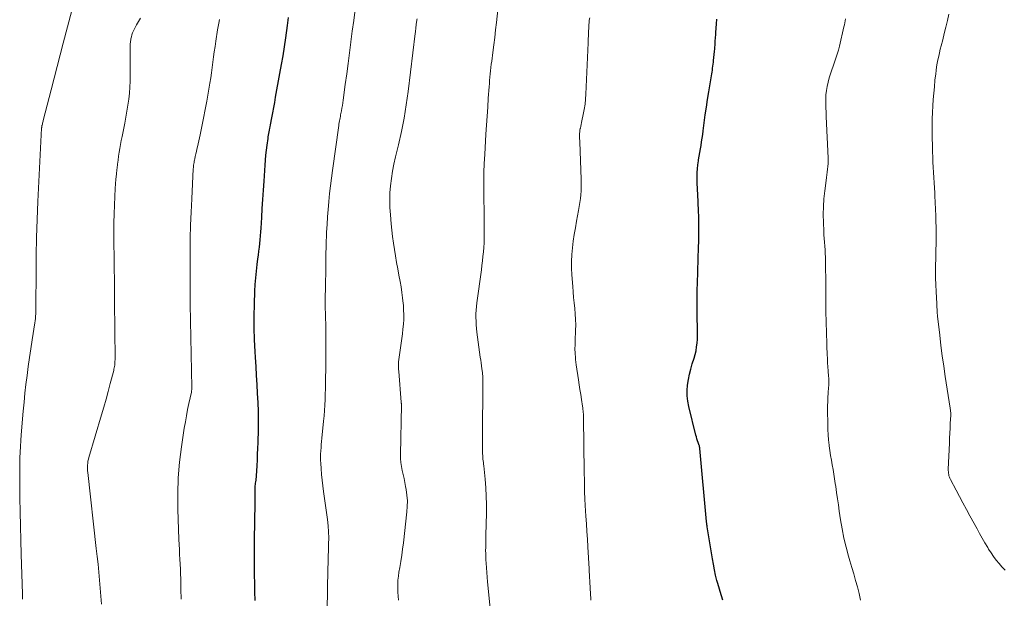
# Model space of a CAD drawing. Units: feet. Extents: x 1960000 to 1965003, y 555000 to 560000.
# Drawn here: x 1961663 to 1961826, y 555407 to 555503 of the extents above; entities that cross this region are included whole.
import ezdxf

# ---------------------------------------------------------------- set-up
doc = ezdxf.new("R2010")
doc.units = ezdxf.units.FT
doc.header["$LTSCALE"] = 100
doc.header["$MEASUREMENT"] = 0
doc.layers.add('CONTOUR INDEX', color=32, linetype='Continuous', lineweight=25)
doc.layers.add('CONTOUR INTERMEDIATE', color=40, linetype='Continuous', lineweight=15)

msp = doc.modelspace()

# ---------------------------------------------------------------- linework, layer by layer
at = {"layer": 'CONTOUR INDEX', "flags": 128}
for points, elevation in [([(1961702.07, 555407.03), (1961702.02, 555408.45), (1961701.98, 555409.86), (1961701.96, 555411.28), (1961701.96, 555411.31), (1961701.94, 555412.74), (1961701.94, 555414.17), (1961701.95, 555415.6), (1961701.97, 555417.03), (1961702.08, 555423.09), (1961702.08, 555423.39), (1961702.08, 555423.68), (1961702.08, 555423.97), (1961702.08, 555424.26), (1961702.08, 555424.29), (1961702.07, 555424.57), (1961702.07, 555424.84), (1961702.06, 555425.11), (1961702.06, 555425.39), (1961702.06, 555425.46), (1961702.06, 555425.7), (1961702.07, 555425.94), (1961702.1, 555426.17), (1961702.13, 555426.4), (1961702.16, 555426.63), (1961702.18, 555426.75), (1961702.2, 555426.87), (1961702.21, 555426.99), (1961702.23, 555427.12), (1961702.25, 555427.24), (1961702.26, 555427.36), (1961702.27, 555427.48), (1961702.28, 555427.61), (1961702.38, 555429.28), (1961702.43, 555430.23), (1961702.47, 555431.19), (1961702.51, 555432.15), (1961702.54, 555433.11), (1961702.59, 555435.24), (1961702.6, 555436.73), (1961702.59, 555438.22), (1961702.55, 555439.72), (1961702.47, 555441.21), (1961702.38, 555442.7), (1961702.29, 555444.19), (1961702.2, 555445.68), (1961702.1, 555447.17), (1961702.04, 555448.11), (1961701.94, 555450.07), (1961701.88, 555452.03), (1961701.89, 555453.99), (1961701.94, 555455.95), (1961702.02, 555458.1), (1961702.08, 555459.21), (1961702.16, 555460.31), (1961702.27, 555461.41), (1961702.39, 555462.5), (1961702.51, 555463.43), (1961702.59, 555464.06), (1961702.67, 555464.7), (1961702.75, 555465.33), (1961702.82, 555465.96), (1961702.89, 555466.59), (1961702.95, 555467.23), (1961703, 555467.86), (1961703.04, 555468.5), (1961703.15, 555470.23), (1961703.24, 555471.73), (1961703.33, 555473.24), (1961703.42, 555474.74), (1961703.52, 555476.24), (1961703.69, 555478.88), (1961703.75, 555479.72), (1961703.82, 555480.55), (1961703.92, 555481.38), (1961704.03, 555482.21), (1961704.18, 555483.3), (1961704.22, 555483.58), (1961704.27, 555483.86), (1961704.31, 555484.14), (1961704.37, 555484.41), (1961704.42, 555484.69), (1961704.47, 555484.97), (1961704.53, 555485.24), (1961704.58, 555485.52), (1961704.8, 555486.68), (1961704.97, 555487.53), (1961705.13, 555488.39), (1961705.29, 555489.24), (1961705.44, 555490.1), (1961706.15, 555494.01), (1961706.4, 555495.48), (1961706.65, 555496.95), (1961706.87, 555498.41), (1961707.09, 555499.89), (1961707.37, 555501.93), (1961707.44, 555502.38), (1961707.5, 555502.83), (1961707.56, 555503.28)], 940), ([(1961779.23, 555407.11), (1961778.98, 555407.83), (1961778.74, 555408.55), (1961778.52, 555409.29), (1961778.32, 555410.02), (1961778.24, 555410.33), (1961778.02, 555411.23), (1961777.82, 555412.13), (1961777.65, 555413.03), (1961777.49, 555413.94), (1961776.64, 555419.21), (1961776.63, 555419.26), (1961776.62, 555419.31), (1961776.61, 555419.36), (1961776.6, 555419.42), (1961776.59, 555419.47), (1961776.58, 555419.52), (1961776.57, 555419.57), (1961776.57, 555419.62), (1961776.55, 555419.7), (1961776.54, 555419.79), (1961776.53, 555419.89), (1961776.52, 555419.98), (1961776.51, 555420.07), (1961775.42, 555432.13), (1961775.42, 555432.19), (1961775.41, 555432.25), (1961775.4, 555432.31), (1961775.38, 555432.37), (1961775.37, 555432.44), (1961775.35, 555432.5), (1961775.33, 555432.56), (1961775.31, 555432.62), (1961775.14, 555433.11), (1961775.04, 555433.41), (1961774.94, 555433.72), (1961774.86, 555434.03), (1961774.77, 555434.34), (1961773.58, 555439.07), (1961773.41, 555439.95), (1961773.31, 555440.83), (1961773.31, 555441.71), (1961773.38, 555442.6), (1961773.52, 555443.49), (1961773.69, 555444.37), (1961773.91, 555445.24), (1961774.16, 555446.1), (1961774.45, 555447.02), (1961774.63, 555447.63), (1961774.78, 555448.25), (1961774.88, 555448.88), (1961774.97, 555449.52), (1961775.01, 555450.16), (1961775.05, 555450.79), (1961775.05, 555451.43), (1961775.04, 555452.08), (1961774.99, 555453.69), (1961774.96, 555454.86), (1961774.95, 555456.02), (1961774.96, 555457.19), (1961774.99, 555458.36), (1961775.02, 555459.36), (1961775.04, 555460.03), (1961775.06, 555460.69), (1961775.08, 555461.36), (1961775.1, 555462.03), (1961775.12, 555462.69), (1961775.14, 555463.36), (1961775.16, 555464.03), (1961775.17, 555464.69), (1961775.23, 555466.93), (1961775.25, 555468.06), (1961775.25, 555469.18), (1961775.24, 555470.31), (1961775.2, 555471.43), (1961775.15, 555472.66), (1961775.13, 555473.17), (1961775.1, 555473.68), (1961775.07, 555474.19), (1961775.04, 555474.7), (1961775, 555475.21), (1961774.98, 555475.72), (1961774.97, 555476.23), (1961774.97, 555476.74), (1961774.97, 555477.01), (1961774.99, 555477.65), (1961775.02, 555478.3), (1961775.09, 555478.94), (1961775.18, 555479.58), (1961775.21, 555479.78), (1961775.3, 555480.37), (1961775.4, 555480.97), (1961775.5, 555481.56), (1961775.61, 555482.16), (1961775.71, 555482.75), (1961775.81, 555483.34), (1961775.89, 555483.94), (1961775.97, 555484.54), (1961776.14, 555485.89), (1961776.31, 555487.17), (1961776.49, 555488.44), (1961776.69, 555489.72), (1961776.89, 555490.99), (1961777.28, 555493.31), (1961777.33, 555493.63), (1961777.38, 555493.95), (1961777.43, 555494.26), (1961777.48, 555494.58), (1961777.52, 555494.9), (1961777.57, 555495.22), (1961777.61, 555495.54), (1961777.64, 555495.87), (1961777.68, 555496.18), (1961777.73, 555496.66), (1961777.77, 555497.14), (1961777.82, 555497.62), (1961777.86, 555498.1), (1961777.87, 555498.24), (1961777.92, 555498.78), (1961777.96, 555499.33), (1961778, 555499.88), (1961778.03, 555500.43), (1961778.05, 555500.78), (1961778.1, 555501.51), (1961778.15, 555502.23), (1961778.21, 555502.96)], 960)]:
    msp.add_lwpolyline(points, dxfattribs=dict(at, elevation=elevation))
at = {"layer": 'CONTOUR INTERMEDIATE', "flags": 128}
for points, elevation in [([(1961663.7, 555407.29), (1961663.67, 555408.14), (1961663.46, 555414.63), (1961663.39, 555416.98), (1961663.33, 555419.32), (1961663.29, 555421.67), (1961663.25, 555424.01), (1961663.22, 555426.81), (1961663.22, 555427.76), (1961663.22, 555428.7), (1961663.23, 555429.65), (1961663.25, 555430.59), (1961663.29, 555431.54), (1961663.33, 555432.48), (1961663.39, 555433.43), (1961663.46, 555434.37), (1961663.8, 555438.29), (1961663.93, 555439.77), (1961664.08, 555441.24), (1961664.25, 555442.71), (1961664.43, 555444.18), (1961664.62, 555445.65), (1961664.83, 555447.12), (1961665.04, 555448.58), (1961665.26, 555450.05), (1961665.7, 555452.85), (1961665.75, 555453.22), (1961665.8, 555453.59), (1961665.83, 555453.96), (1961665.86, 555454.34), (1961665.88, 555454.71), (1961665.89, 555455.08), (1961665.9, 555455.46), (1961665.9, 555455.83), (1961665.91, 555461.01), (1961665.93, 555463.98), (1961665.99, 555466.94), (1961666.09, 555469.91), (1961666.22, 555472.87), (1961666.84, 555485.02), (1961666.84, 555485.07), (1961666.85, 555485.13), (1961666.85, 555485.19), (1961666.86, 555485.24), (1961666.87, 555485.3), (1961666.88, 555485.36), (1961666.89, 555485.41), (1961666.91, 555485.47), (1961666.96, 555485.67), (1961667, 555485.82), (1961667.03, 555485.97), (1961667.07, 555486.13), (1961667.11, 555486.28), (1961668.39, 555491.3), (1961668.88, 555493.22), (1961669.38, 555495.15), (1961669.88, 555497.07), (1961670.38, 555499), (1961673.23, 555509.86)], 928), ([(1961740.82, 555405.78), (1961740.41, 555410.14), (1961740.34, 555410.91), (1961740.27, 555411.68), (1961740.22, 555412.46), (1961740.16, 555413.23), (1961740.13, 555413.76), (1961740.11, 555414.27), (1961740.09, 555414.78), (1961740.08, 555415.29), (1961740.09, 555415.8), (1961740.1, 555416.31), (1961740.11, 555416.82), (1961740.12, 555417.33), (1961740.13, 555417.84), (1961740.2, 555421.47), (1961740.21, 555422.86), (1961740.18, 555424.26), (1961740.09, 555425.65), (1961739.98, 555427.04), (1961739.76, 555429.24), (1961739.73, 555429.53), (1961739.7, 555429.81), (1961739.67, 555430.1), (1961739.64, 555430.39), (1961739.61, 555430.68), (1961739.59, 555430.97), (1961739.58, 555431.26), (1961739.57, 555431.55), (1961739.57, 555431.87), (1961739.57, 555432.32), (1961739.57, 555432.77), (1961739.57, 555433.22), (1961739.57, 555433.67), (1961739.62, 555443.38), (1961739.62, 555443.54), (1961739.62, 555443.7), (1961739.61, 555443.86), (1961739.6, 555444.02), (1961739.59, 555444.18), (1961739.57, 555444.33), (1961739.55, 555444.49), (1961739.54, 555444.65), (1961739.45, 555445.29), (1961739.39, 555445.77), (1961739.32, 555446.25), (1961739.26, 555446.73), (1961739.19, 555447.21), (1961738.64, 555451.35), (1961738.58, 555451.95), (1961738.52, 555452.55), (1961738.49, 555453.15), (1961738.47, 555453.75), (1961738.48, 555454.36), (1961738.51, 555454.96), (1961738.56, 555455.56), (1961738.62, 555456.16), (1961739.37, 555461.62), (1961739.46, 555462.35), (1961739.55, 555463.09), (1961739.64, 555463.83), (1961739.72, 555464.57), (1961739.79, 555465.31), (1961739.84, 555466.05), (1961739.86, 555466.79), (1961739.86, 555467.53), (1961739.85, 555468.84), (1961739.83, 555470.24), (1961739.81, 555471.64), (1961739.79, 555473.03), (1961739.78, 555474.43), (1961739.77, 555474.65), (1961739.77, 555476.16), (1961739.79, 555477.66), (1961739.85, 555479.17), (1961739.92, 555480.67), (1961740.13, 555484.02), (1961740.22, 555485.5), (1961740.32, 555486.98), (1961740.42, 555488.45), (1961740.52, 555489.93), (1961740.65, 555491.82), (1961740.69, 555492.35), (1961740.73, 555492.88), (1961740.78, 555493.41), (1961740.83, 555493.94), (1961740.89, 555494.47), (1961740.95, 555495), (1961741.01, 555495.53), (1961741.08, 555496.06), (1961741.27, 555497.48), (1961741.43, 555498.72), (1961741.58, 555499.96), (1961741.73, 555501.2), (1961741.86, 555502.45), (1961742.19, 555505.57)], 952), ([(1961676.7, 555406.46), (1961676.61, 555407.77), (1961676.5, 555409.08), (1961676.39, 555410.4), (1961676.27, 555411.71), (1961676.14, 555413.02), (1961676, 555414.33), (1961675.85, 555415.63), (1961674.43, 555428.17), (1961674.4, 555428.46), (1961674.39, 555428.76), (1961674.39, 555429.06), (1961674.4, 555429.36), (1961674.4, 555429.4), (1961674.44, 555429.71), (1961674.48, 555430.03), (1961674.55, 555430.34), (1961674.63, 555430.64), (1961676.72, 555437.68), (1961677.09, 555438.97), (1961677.46, 555440.25), (1961677.81, 555441.54), (1961678.16, 555442.83), (1961678.72, 555444.98), (1961678.77, 555445.2), (1961678.82, 555445.42), (1961678.86, 555445.65), (1961678.89, 555445.87), (1961678.91, 555446.1), (1961678.93, 555446.33), (1961678.93, 555446.56), (1961678.94, 555446.78), (1961678.94, 555448.69), (1961678.93, 555449.87), (1961678.93, 555451.05), (1961678.91, 555452.24), (1961678.9, 555453.42), (1961678.88, 555454.63), (1961678.86, 555456.42), (1961678.84, 555458.21), (1961678.83, 555460), (1961678.81, 555461.79), (1961678.77, 555467.95), (1961678.77, 555469.39), (1961678.8, 555470.84), (1961678.84, 555472.28), (1961678.91, 555473.72), (1961678.98, 555475.05), (1961679.03, 555475.82), (1961679.09, 555476.6), (1961679.16, 555477.38), (1961679.25, 555478.16), (1961679.28, 555478.4), (1961679.36, 555479.05), (1961679.45, 555479.7), (1961679.54, 555480.36), (1961679.64, 555481.01), (1961679.74, 555481.66), (1961679.85, 555482.31), (1961679.97, 555482.95), (1961680.1, 555483.6), (1961680.55, 555485.83), (1961680.74, 555486.81), (1961680.91, 555487.8), (1961681.06, 555488.79), (1961681.2, 555489.78), (1961681.31, 555490.77), (1961681.39, 555491.77), (1961681.43, 555492.77), (1961681.45, 555493.77), (1961681.43, 555498.03), (1961681.44, 555498.43), (1961681.46, 555498.83), (1961681.5, 555499.24), (1961681.55, 555499.64), (1961681.57, 555499.73), (1961681.64, 555500.07), (1961681.73, 555500.42), (1961681.85, 555500.75), (1961681.99, 555501.08), (1961682.15, 555501.4), (1961682.32, 555501.72), (1961682.49, 555502.03), (1961682.67, 555502.34), (1961683.16, 555503.15)], 932), ([(1961713.92, 555405.37), (1961714.07, 555412.29), (1961714.09, 555413.31), (1961714.12, 555414.32), (1961714.15, 555415.33), (1961714.18, 555416.35), (1961714.19, 555417.36), (1961714.16, 555418.37), (1961714.08, 555419.38), (1961713.97, 555420.39), (1961713.34, 555425.02), (1961713.22, 555425.96), (1961713.11, 555426.91), (1961713.02, 555427.85), (1961712.94, 555428.8), (1961712.88, 555429.66), (1961712.85, 555430.18), (1961712.84, 555430.7), (1961712.86, 555431.22), (1961712.89, 555431.74), (1961712.93, 555432.27), (1961712.97, 555432.79), (1961713.02, 555433.31), (1961713.07, 555433.83), (1961713.34, 555436.63), (1961713.42, 555437.52), (1961713.49, 555438.41), (1961713.54, 555439.3), (1961713.58, 555440.19), (1961713.61, 555441.09), (1961713.64, 555441.98), (1961713.66, 555442.88), (1961713.67, 555443.77), (1961713.7, 555445.15), (1961713.71, 555446.21), (1961713.72, 555447.28), (1961713.72, 555448.34), (1961713.72, 555449.41), (1961713.71, 555450.47), (1961713.7, 555451.54), (1961713.69, 555452.6), (1961713.67, 555453.67), (1961713.63, 555456.02), (1961713.62, 555456.43), (1961713.62, 555456.83), (1961713.62, 555457.24), (1961713.63, 555457.65), (1961713.64, 555458.06), (1961713.64, 555458.46), (1961713.65, 555458.87), (1961713.66, 555459.28), (1961713.68, 555459.96), (1961713.69, 555460.71), (1961713.7, 555461.46), (1961713.71, 555462.21), (1961713.72, 555462.96), (1961713.72, 555463.38), (1961713.74, 555464.34), (1961713.76, 555465.3), (1961713.78, 555466.26), (1961713.82, 555467.22), (1961713.84, 555467.82), (1961713.91, 555469.08), (1961713.98, 555470.34), (1961714.08, 555471.59), (1961714.19, 555472.85), (1961714.2, 555472.91), (1961714.33, 555474.19), (1961714.48, 555475.47), (1961714.64, 555476.75), (1961714.81, 555478.03), (1961715.84, 555485.41), (1961715.88, 555485.67), (1961715.92, 555485.92), (1961715.96, 555486.18), (1961716.01, 555486.43), (1961716.06, 555486.68), (1961716.11, 555486.94), (1961716.16, 555487.19), (1961716.21, 555487.44), (1961716.28, 555487.83), (1961716.36, 555488.28), (1961716.44, 555488.72), (1961716.51, 555489.17), (1961716.57, 555489.62), (1961716.92, 555492.2), (1961717.16, 555493.94), (1961717.39, 555495.68), (1961717.61, 555497.42), (1961717.83, 555499.17), (1961717.84, 555499.23), (1961718.07, 555501.01), (1961718.31, 555502.78), (1961718.58, 555504.55)], 944), ([(1961757.43, 555407.1), (1961757.36, 555408.38), (1961757.33, 555408.86), (1961757.31, 555409.35), (1961757.28, 555409.84), (1961757.25, 555410.33), (1961757.23, 555410.81), (1961757.2, 555411.3), (1961757.17, 555411.79), (1961757.14, 555412.28), (1961756.93, 555415.92), (1961756.86, 555417.17), (1961756.78, 555418.43), (1961756.7, 555419.69), (1961756.62, 555420.94), (1961756.5, 555422.7), (1961756.48, 555423.08), (1961756.46, 555423.46), (1961756.44, 555423.83), (1961756.42, 555424.21), (1961756.41, 555424.59), (1961756.4, 555424.97), (1961756.39, 555425.35), (1961756.38, 555425.73), (1961756.37, 555426.1), (1961756.36, 555426.66), (1961756.36, 555427.22), (1961756.35, 555427.79), (1961756.34, 555428.35), (1961756.24, 555437.07), (1961756.23, 555437.32), (1961756.22, 555437.58), (1961756.21, 555437.83), (1961756.19, 555438.08), (1961756.16, 555438.34), (1961756.13, 555438.59), (1961756.1, 555438.84), (1961756.07, 555439.09), (1961755.89, 555440.21), (1961755.77, 555441.03), (1961755.64, 555441.84), (1961755.52, 555442.65), (1961755.4, 555443.46), (1961755.03, 555445.91), (1961754.97, 555446.35), (1961754.92, 555446.79), (1961754.88, 555447.23), (1961754.84, 555447.67), (1961754.82, 555448.1), (1961754.81, 555448.33), (1961754.8, 555448.56), (1961754.81, 555448.79), (1961754.82, 555449.02), (1961754.83, 555449.25), (1961754.85, 555449.48), (1961754.86, 555449.71), (1961754.86, 555449.94), (1961754.92, 555451.62), (1961754.93, 555452.53), (1961754.91, 555453.44), (1961754.86, 555454.34), (1961754.77, 555455.25), (1961754.68, 555456.16), (1961754.59, 555457.07), (1961754.51, 555457.97), (1961754.44, 555458.88), (1961754.3, 555460.79), (1961754.25, 555461.9), (1961754.25, 555463.01), (1961754.3, 555464.12), (1961754.4, 555465.23), (1961754.54, 555466.33), (1961754.7, 555467.44), (1961754.88, 555468.54), (1961755.07, 555469.63), (1961755.42, 555471.43), (1961755.53, 555472.07), (1961755.63, 555472.71), (1961755.71, 555473.36), (1961755.78, 555474), (1961755.82, 555474.65), (1961755.85, 555475.29), (1961755.85, 555475.94), (1961755.84, 555476.59), (1961755.6, 555482.67), (1961755.59, 555482.95), (1961755.58, 555483.24), (1961755.58, 555483.52), (1961755.57, 555483.81), (1961755.58, 555484.09), (1961755.6, 555484.37), (1961755.63, 555484.65), (1961755.68, 555484.93), (1961755.7, 555484.99), (1961755.76, 555485.3), (1961755.83, 555485.61), (1961755.9, 555485.92), (1961755.96, 555486.23), (1961756.18, 555487.27), (1961756.34, 555488.09), (1961756.47, 555488.93), (1961756.56, 555489.77), (1961756.61, 555490.61), (1961756.98, 555499.07), (1961757.01, 555499.69), (1961757.04, 555500.31), (1961757.07, 555500.94), (1961757.09, 555501.56), (1961757.12, 555502.04), (1961757.14, 555502.42), (1961757.18, 555502.81), (1961757.24, 555503.19)], 956), ([(1961825.75, 555412.07), (1961825.25, 555412.61), (1961824.76, 555413.15), (1961824.3, 555413.72), (1961823.85, 555414.3), (1961823.44, 555414.91), (1961823.05, 555415.53), (1961822.89, 555415.79), (1961822.44, 555416.56), (1961821.99, 555417.33), (1961821.56, 555418.1), (1961821.13, 555418.88), (1961819.97, 555421.02), (1961819.39, 555422.08), (1961818.82, 555423.14), (1961818.25, 555424.2), (1961817.68, 555425.27), (1961816.75, 555427.01), (1961816.66, 555427.21), (1961816.58, 555427.41), (1961816.51, 555427.62), (1961816.46, 555427.83), (1961816.43, 555428.05), (1961816.41, 555428.27), (1961816.4, 555428.48), (1961816.4, 555428.7), (1961816.58, 555433), (1961816.62, 555433.82), (1961816.66, 555434.64), (1961816.69, 555435.46), (1961816.73, 555436.28), (1961816.79, 555437.62), (1961816.79, 555437.77), (1961816.79, 555437.92), (1961816.79, 555438.07), (1961816.78, 555438.22), (1961816.76, 555438.37), (1961816.75, 555438.52), (1961816.73, 555438.66), (1961816.7, 555438.81), (1961815.9, 555444.02), (1961815.65, 555445.72), (1961815.41, 555447.42), (1961815.19, 555449.12), (1961814.98, 555450.82), (1961814.62, 555453.96), (1961814.6, 555454.1), (1961814.59, 555454.23), (1961814.58, 555454.37), (1961814.57, 555454.5), (1961814.56, 555454.64), (1961814.55, 555454.77), (1961814.54, 555454.91), (1961814.54, 555455.04), (1961814.54, 555455.09), (1961814.54, 555455.2), (1961814.53, 555455.32), (1961814.53, 555455.43), (1961814.52, 555455.55), (1961814.51, 555455.66), (1961814.51, 555455.78), (1961814.5, 555455.89), (1961814.49, 555456.01), (1961814.38, 555458.03), (1961814.33, 555459.15), (1961814.3, 555460.28), (1961814.3, 555461.4), (1961814.31, 555462.53), (1961814.33, 555463.29), (1961814.36, 555464.68), (1961814.38, 555466.06), (1961814.38, 555467.45), (1961814.37, 555468.83), (1961814.36, 555469.4), (1961814.34, 555470.5), (1961814.3, 555471.6), (1961814.25, 555472.7), (1961814.19, 555473.8), (1961814.16, 555474.3), (1961814.1, 555475.15), (1961814.05, 555475.99), (1961814, 555476.84), (1961813.94, 555477.68), (1961813.9, 555478.53), (1961813.86, 555479.38), (1961813.83, 555480.22), (1961813.81, 555481.07), (1961813.75, 555484.43), (1961813.74, 555485.49), (1961813.76, 555486.55), (1961813.79, 555487.6), (1961813.84, 555488.66), (1961813.92, 555489.72), (1961814, 555490.78), (1961814.1, 555491.83), (1961814.2, 555492.89), (1961814.32, 555493.94), (1961814.39, 555494.53), (1961814.47, 555495.12), (1961814.57, 555495.7), (1961814.68, 555496.28), (1961814.81, 555496.86), (1961814.93, 555497.44), (1961815.07, 555498.01), (1961815.22, 555498.59), (1961815.47, 555499.56), (1961815.74, 555500.62), (1961815.99, 555501.68), (1961816.24, 555502.75), (1961816.48, 555503.81)], 968), ([(1961689.83, 555407.26), (1961689.8, 555408.92), (1961689.77, 555410.61), (1961689.75, 555411.42), (1961689.73, 555412.23), (1961689.69, 555413.04), (1961689.64, 555413.85), (1961689.6, 555414.66), (1961689.55, 555415.47), (1961689.52, 555416.28), (1961689.49, 555417.09), (1961689.31, 555422.12), (1961689.29, 555424.71), (1961689.37, 555427.29), (1961689.59, 555429.86), (1961689.91, 555432.43), (1961690.37, 555435.49), (1961690.54, 555436.52), (1961690.72, 555437.54), (1961690.92, 555438.56), (1961691.13, 555439.58), (1961691.53, 555441.42), (1961691.55, 555441.51), (1961691.57, 555441.61), (1961691.58, 555441.71), (1961691.59, 555441.81), (1961691.59, 555441.91), (1961691.6, 555442.01), (1961691.6, 555442.11), (1961691.6, 555442.21), (1961691.36, 555455.94), (1961691.33, 555458.11), (1961691.31, 555460.28), (1961691.31, 555462.46), (1961691.33, 555464.63), (1961691.36, 555466.8), (1961691.41, 555468.97), (1961691.49, 555471.14), (1961691.59, 555473.31), (1961691.85, 555478.26), (1961691.86, 555478.48), (1961691.88, 555478.69), (1961691.91, 555478.9), (1961691.93, 555479.11), (1961691.97, 555479.32), (1961692, 555479.52), (1961692.05, 555479.73), (1961692.09, 555479.94), (1961692.18, 555480.33), (1961692.27, 555480.73), (1961692.36, 555481.13), (1961692.45, 555481.53), (1961692.54, 555481.93), (1961692.97, 555483.89), (1961693.26, 555485.27), (1961693.55, 555486.66), (1961693.81, 555488.05), (1961694.06, 555489.44), (1961694.58, 555492.43), (1961694.72, 555493.29), (1961694.86, 555494.15), (1961694.98, 555495.02), (1961695.09, 555495.88), (1961695.21, 555496.74), (1961695.32, 555497.61), (1961695.45, 555498.47), (1961695.57, 555499.33), (1961695.86, 555501.2), (1961695.95, 555501.77), (1961696.05, 555502.34), (1961696.17, 555502.9)], 936), ([(1961725.68, 555407.12), (1961725.63, 555407.78), (1961725.59, 555408.44), (1961725.57, 555409.1), (1961725.58, 555409.76), (1961725.61, 555410.42), (1961725.68, 555411.08), (1961725.77, 555411.73), (1961725.9, 555412.47), (1961726.08, 555413.49), (1961726.23, 555414.51), (1961726.37, 555415.54), (1961726.5, 555416.57), (1961727.08, 555421.65), (1961727.15, 555422.58), (1961727.16, 555423.5), (1961727.09, 555424.42), (1961726.97, 555425.34), (1961726.87, 555425.85), (1961726.75, 555426.51), (1961726.62, 555427.17), (1961726.48, 555427.83), (1961726.33, 555428.48), (1961726.2, 555429.13), (1961726.1, 555429.79), (1961726.05, 555430.45), (1961726.04, 555431.12), (1961726.17, 555439.28), (1961726.17, 555439.35), (1961726.17, 555439.41), (1961726.17, 555439.48), (1961726.17, 555439.54), (1961726.16, 555439.61), (1961726.16, 555439.67), (1961726.16, 555439.74), (1961726.15, 555439.8), (1961725.73, 555444.85), (1961725.71, 555445.24), (1961725.7, 555445.63), (1961725.7, 555446.02), (1961725.72, 555446.41), (1961725.76, 555446.79), (1961725.79, 555447.18), (1961725.84, 555447.57), (1961725.9, 555447.95), (1961726.14, 555449.49), (1961726.25, 555450.27), (1961726.35, 555451.06), (1961726.44, 555451.84), (1961726.51, 555452.63), (1961726.56, 555453.42), (1961726.57, 555454.21), (1961726.55, 555455), (1961726.5, 555455.79), (1961726.48, 555456.05), (1961726.38, 555456.97), (1961726.27, 555457.88), (1961726.13, 555458.79), (1961725.97, 555459.7), (1961725.77, 555460.72), (1961725.57, 555461.78), (1961725.39, 555462.84), (1961725.21, 555463.9), (1961725.04, 555464.96), (1961724.89, 555466.03), (1961724.74, 555467.09), (1961724.62, 555468.16), (1961724.51, 555469.23), (1961724.37, 555470.7), (1961724.3, 555471.9), (1961724.26, 555473.1), (1961724.3, 555474.3), (1961724.39, 555475.5), (1961724.53, 555476.7), (1961724.71, 555477.89), (1961724.94, 555479.07), (1961725.2, 555480.24), (1961725.69, 555482.25), (1961726.19, 555484.44), (1961726.63, 555486.63), (1961726.99, 555488.84), (1961727.3, 555491.05), (1961728.47, 555500.64), (1961728.49, 555500.87), (1961728.52, 555501.11), (1961728.54, 555501.35), (1961728.57, 555501.59), (1961728.58, 555501.74), (1961728.59, 555501.9), (1961728.61, 555502.06), (1961728.63, 555502.22), (1961728.65, 555502.38), (1961728.67, 555502.55), (1961728.7, 555502.71), (1961728.73, 555502.87), (1961728.77, 555503.03)], 948), ([(1961801.9, 555407.1), (1961801.68, 555408.19), (1961801.41, 555409.28), (1961801.1, 555410.35), (1961800.79, 555411.43), (1961800.48, 555412.51), (1961800.16, 555413.58), (1961799.93, 555414.38), (1961799.53, 555415.86), (1961799.17, 555417.35), (1961798.87, 555418.85), (1961798.62, 555420.36), (1961798.4, 555421.79), (1961798.26, 555422.81), (1961798.11, 555423.82), (1961797.97, 555424.84), (1961797.82, 555425.86), (1961797.76, 555426.33), (1961797.65, 555427.11), (1961797.52, 555427.89), (1961797.39, 555428.67), (1961797.25, 555429.44), (1961797.11, 555430.22), (1961796.98, 555431), (1961796.86, 555431.78), (1961796.75, 555432.56), (1961796.73, 555432.7), (1961796.64, 555433.55), (1961796.56, 555434.4), (1961796.52, 555435.26), (1961796.5, 555436.12), (1961796.48, 555438.44), (1961796.48, 555439.15), (1961796.5, 555439.86), (1961796.53, 555440.57), (1961796.58, 555441.28), (1961796.66, 555442.25), (1961796.68, 555442.47), (1961796.69, 555442.69), (1961796.7, 555442.91), (1961796.7, 555443.14), (1961796.7, 555443.36), (1961796.69, 555443.58), (1961796.68, 555443.8), (1961796.66, 555444.02), (1961796.58, 555444.94), (1961796.53, 555445.62), (1961796.48, 555446.29), (1961796.45, 555446.97), (1961796.42, 555447.65), (1961796.37, 555449.04), (1961796.34, 555449.91), (1961796.31, 555450.78), (1961796.28, 555451.64), (1961796.25, 555452.51), (1961796.25, 555452.67), (1961796.23, 555453.46), (1961796.21, 555454.25), (1961796.2, 555455.04), (1961796.2, 555455.83), (1961796.2, 555456.62), (1961796.2, 555457.4), (1961796.19, 555458.19), (1961796.18, 555458.98), (1961796.13, 555463.06), (1961796.12, 555463.68), (1961796.1, 555464.3), (1961796.06, 555464.92), (1961796.01, 555465.54), (1961795.96, 555466.16), (1961795.92, 555466.78), (1961795.88, 555467.4), (1961795.85, 555468.02), (1961795.79, 555469.41), (1961795.77, 555470.73), (1961795.79, 555472.04), (1961795.88, 555473.35), (1961796.02, 555474.66), (1961796.25, 555476.37), (1961796.31, 555476.83), (1961796.37, 555477.29), (1961796.43, 555477.75), (1961796.49, 555478.21), (1961796.54, 555478.67), (1961796.57, 555479.14), (1961796.58, 555479.6), (1961796.57, 555480.06), (1961796.26, 555486.93), (1961796.23, 555487.64), (1961796.21, 555488.35), (1961796.2, 555489.07), (1961796.19, 555489.78), (1961796.22, 555490.48), (1961796.28, 555491.19), (1961796.41, 555491.88), (1961796.57, 555492.57), (1961796.77, 555493.28), (1961796.97, 555493.94), (1961797.17, 555494.6), (1961797.4, 555495.25), (1961797.64, 555495.89), (1961797.87, 555496.54), (1961798.09, 555497.19), (1961798.28, 555497.85), (1961798.45, 555498.51), (1961799.19, 555501.74), (1961799.26, 555502.05), (1961799.32, 555502.37), (1961799.38, 555502.69), (1961799.43, 555503.01)], 964)]:
    msp.add_lwpolyline(points, dxfattribs=dict(at, elevation=elevation))

doc.saveas('drawing.dxf')
